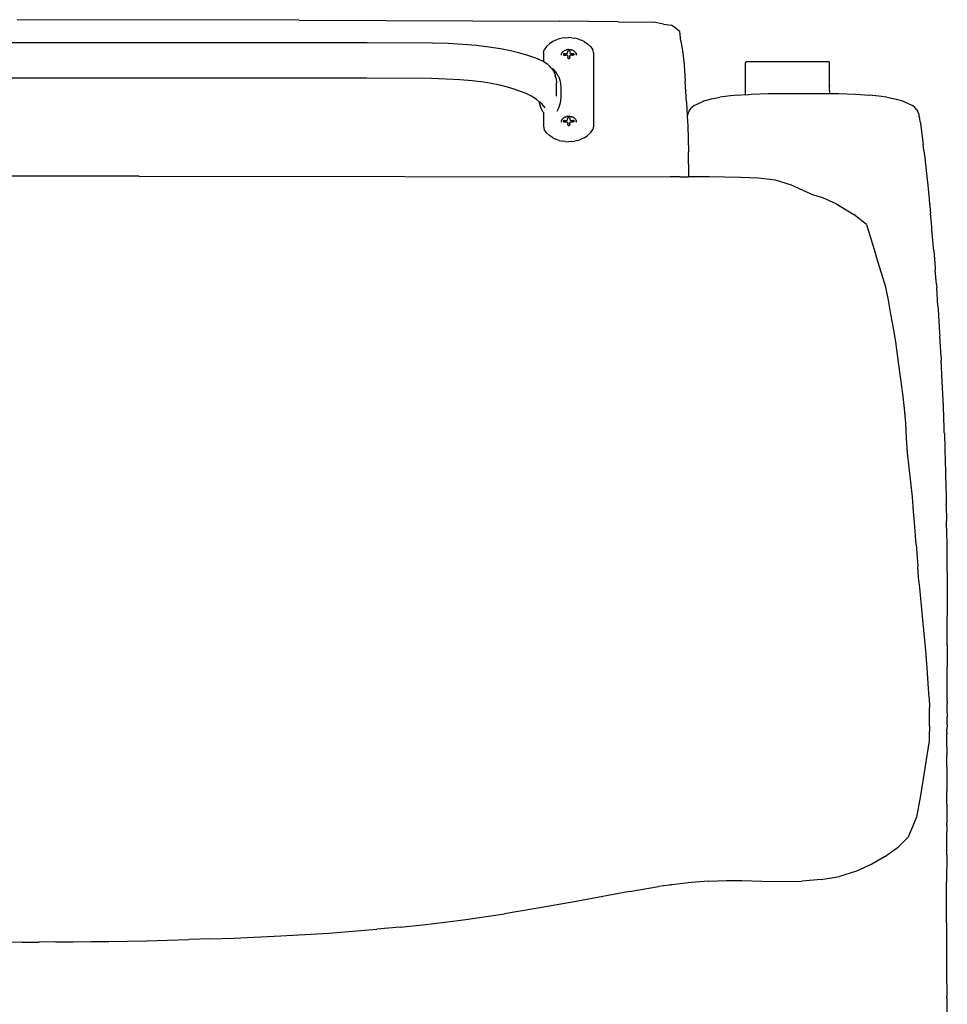
# Model space of a CAD drawing. Units: centimetres. Extents: x -37.3 to 36.3, y -42.9 to 54.2.
# Drawn here: x -0.6 to 36.3, y 15.1 to 54.2 of the extents above; entities that cross this region are included whole.
import ezdxf

# ---------------------------------------------------------------- set-up
doc = ezdxf.new("R2010")
doc.units = ezdxf.units.CM

msp = doc.modelspace()

# ---------------------------------------------------------------- linework, layer by layer
for p, q in [((10.498, 54.2), (-0.716, 54.222)), ((10.498, 54.2), (20.858, 54.158)), ((23.18, 54.139), (20.858, 54.158)), ((23.18, 54.139), (24.603, 54.118)), ((24.984, 54.048), (24.603, 54.118)), ((24.984, 54.048), (25.307, 54.001)), ((25.633, 53.751), (25.307, 54.001)), ((25.681, 53.374), (25.633, 53.751)), ((13.206, 53.304), (-15.253, 53.304)), ((15.803, 53.294), (13.206, 53.304)), ((16.425, 53.273), (15.803, 53.294)), ((17.008, 53.238), (16.425, 53.273)), ((20.462, 53.264), (20.337, 53.149)), ((20.587, 53.349), (20.462, 53.264)), ((20.712, 53.41), (20.587, 53.349)), ((20.837, 53.454), (20.712, 53.41)), ((20.962, 53.484), (20.837, 53.454)), ((21.087, 53.502), (20.962, 53.484)), ((21.087, 53.502), (21.212, 53.507)), ((21.337, 53.502), (21.212, 53.507)), ((21.337, 53.502), (21.462, 53.484)), ((21.587, 53.454), (21.462, 53.484)), ((21.587, 53.454), (21.712, 53.41)), ((21.837, 53.349), (21.712, 53.41)), ((21.837, 53.349), (21.962, 53.264)), ((22.087, 53.149), (21.962, 53.264)), ((25.681, 53.374), (25.759, 52.907)), ((17.549, 53.191), (17.008, 53.238)), ((18.047, 53.132), (17.549, 53.191)), ((18.501, 53.062), (18.047, 53.132)), ((18.911, 52.981), (18.501, 53.062)), ((19.275, 52.89), (18.911, 52.981)), ((19.594, 52.791), (19.275, 52.89)), ((20.22, 52.92), (20.244, 53.018)), ((20.22, 52.92), (20.22, 52.55)), ((20.337, 53.149), (20.244, 53.018)), ((20.946, 52.883), (20.939, 52.864)), ((20.946, 52.883), (20.952, 52.898)), ((20.952, 52.898), (20.954, 52.9)), ((20.954, 52.9), (20.964, 52.917)), ((20.964, 52.917), (20.976, 52.933)), ((20.989, 52.947), (20.976, 52.933)), ((21.004, 52.961), (20.989, 52.947)), ((21.004, 52.961), (21.021, 52.974)), ((21.021, 52.974), (21.04, 52.985)), ((21.061, 52.996), (21.04, 52.985)), ((21.06, 52.867), (21.1, 52.872)), ((21.083, 53.006), (21.061, 52.996)), ((21.083, 53.006), (21.106, 53.014)), ((21.1, 52.872), (21.12, 52.872)), ((21.106, 53.014), (21.13, 53.021)), ((21.12, 52.872), (21.138, 52.874)), ((21.135, 53.023), (21.13, 53.021)), ((21.159, 53.028), (21.135, 53.023)), ((21.138, 52.874), (21.153, 52.878)), ((21.153, 52.878), (21.164, 52.884)), ((21.183, 53.032), (21.159, 53.028)), ((21.164, 52.884), (21.169, 52.894)), ((21.169, 52.894), (21.175, 52.907)), ((21.175, 52.907), (21.18, 52.975)), ((21.183, 52.977), (21.18, 52.975)), ((21.212, 53.036), (21.183, 53.032)), ((21.183, 52.977), (21.198, 52.982)), ((21.198, 52.982), (21.201, 52.983)), ((21.204, 52.983), (21.201, 52.983)), ((21.201, 52.983), (21.208, 52.983)), ((21.204, 52.983), (21.208, 52.983)), ((21.208, 52.983), (21.211, 52.983)), ((21.211, 52.983), (21.217, 52.984)), ((21.212, 53.036), (21.233, 53.037)), ((21.225, 52.984), (21.217, 52.984)), ((21.225, 52.984), (21.231, 52.984)), ((21.236, 52.984), (21.231, 52.984)), ((21.233, 53.037), (21.256, 53.036)), ((21.241, 52.984), (21.236, 52.984)), ((21.244, 52.983), (21.241, 52.984)), ((21.248, 52.983), (21.241, 52.984)), ((21.248, 52.983), (21.244, 52.983)), ((21.25, 52.983), (21.248, 52.983)), ((21.254, 52.982), (21.25, 52.983)), ((21.257, 52.982), (21.25, 52.983)), ((21.257, 52.982), (21.254, 52.982)), ((21.256, 53.036), (21.279, 53.034)), ((21.257, 52.982), (21.262, 52.98)), ((21.262, 52.98), (21.262, 52.934)), ((21.262, 52.934), (21.264, 52.915)), ((21.264, 52.915), (21.269, 52.898)), ((21.269, 52.898), (21.276, 52.888)), ((21.276, 52.888), (21.284, 52.881)), ((21.279, 53.034), (21.301, 53.03)), ((21.284, 52.881), (21.29, 52.88)), ((21.29, 52.88), (21.324, 52.876)), ((21.301, 53.03), (21.323, 53.026)), ((21.323, 53.026), (21.344, 53.019)), ((21.324, 52.876), (21.362, 52.871)), ((21.35, 53.017), (21.344, 53.019)), ((21.373, 53.009), (21.35, 53.017)), ((21.395, 52.999), (21.373, 53.009)), ((21.416, 52.988), (21.395, 52.999)), ((21.435, 52.976), (21.416, 52.988)), ((21.452, 52.963), (21.435, 52.976)), ((21.469, 52.949), (21.452, 52.963)), ((21.483, 52.934), (21.469, 52.949)), ((21.495, 52.918), (21.483, 52.934)), ((21.505, 52.901), (21.495, 52.918)), ((21.505, 52.901), (21.513, 52.884)), ((21.513, 52.884), (21.518, 52.867)), ((22.087, 53.149), (22.181, 53.018)), ((22.206, 52.915), (22.181, 53.018)), ((22.206, 52.915), (22.212, 49.986)), ((25.759, 52.907), (25.814, 52.422)), ((19.914, 52.686), (19.594, 52.791)), ((20.196, 52.567), (19.914, 52.686)), ((20.244, 52.535), (20.196, 52.567)), ((20.389, 52.439), (20.244, 52.535)), ((20.935, 52.829), (20.936, 52.846)), ((20.935, 52.809), (20.935, 52.829)), ((20.936, 52.846), (20.939, 52.864)), ((21.014, 52.848), (21.013, 52.841)), ((21.013, 52.841), (21.013, 52.838)), ((21.015, 52.833), (21.013, 52.838)), ((21.015, 52.86), (21.014, 52.855)), ((21.014, 52.852), (21.014, 52.855)), ((21.014, 52.848), (21.014, 52.852)), ((21.022, 52.866), (21.015, 52.86)), ((21.015, 52.833), (21.017, 52.828)), ((21.022, 52.817), (21.017, 52.828)), ((21.026, 52.867), (21.022, 52.866)), ((21.032, 52.816), (21.022, 52.817)), ((21.031, 52.867), (21.026, 52.867)), ((21.034, 52.867), (21.031, 52.867)), ((21.037, 52.867), (21.031, 52.867)), ((21.032, 52.816), (21.043, 52.816)), ((21.037, 52.867), (21.034, 52.867)), ((21.045, 52.867), (21.037, 52.867)), ((21.048, 52.814), (21.043, 52.816)), ((21.05, 52.869), (21.045, 52.867)), ((21.048, 52.814), (21.058, 52.815)), ((21.054, 52.867), (21.05, 52.869)), ((21.06, 52.867), (21.054, 52.867)), ((21.058, 52.815), (21.071, 52.814)), ((21.085, 52.813), (21.071, 52.814)), ((21.085, 52.813), (21.107, 52.812)), ((21.137, 52.809), (21.107, 52.812)), ((21.159, 52.805), (21.137, 52.809)), ((21.159, 52.805), (21.174, 52.796)), ((21.174, 52.796), (21.181, 52.786)), ((21.181, 52.786), (21.183, 52.778)), ((21.183, 52.778), (21.183, 52.76)), ((21.183, 52.76), (21.183, 52.753)), ((21.183, 52.753), (21.183, 52.749)), ((21.183, 52.749), (21.183, 52.742)), ((21.183, 52.737), (21.183, 52.742)), ((21.183, 52.733), (21.183, 52.737)), ((21.183, 52.723), (21.183, 52.733)), ((21.183, 52.723), (21.183, 52.718)), ((21.183, 52.718), (21.183, 52.713)), ((21.183, 52.713), (21.184, 52.709)), ((21.184, 52.709), (21.184, 52.705)), ((21.184, 52.702), (21.184, 52.705)), ((21.184, 52.702), (21.185, 52.695)), ((21.187, 52.69), (21.185, 52.695)), ((21.187, 52.69), (21.187, 52.688)), ((21.187, 52.688), (21.189, 52.683)), ((21.189, 52.683), (21.191, 52.68)), ((21.194, 52.677), (21.191, 52.68)), ((21.194, 52.677), (21.2, 52.675)), ((21.2, 52.675), (21.207, 52.674)), ((21.207, 52.674), (21.21, 52.674)), ((21.213, 52.674), (21.21, 52.674)), ((21.213, 52.674), (21.219, 52.673)), ((21.219, 52.673), (21.225, 52.673)), ((21.225, 52.673), (21.231, 52.674)), ((21.231, 52.674), (21.234, 52.674)), ((21.237, 52.674), (21.234, 52.674)), ((21.242, 52.675), (21.237, 52.674)), ((21.248, 52.677), (21.242, 52.675)), ((21.252, 52.68), (21.248, 52.677)), ((21.256, 52.685), (21.252, 52.68)), ((21.256, 52.685), (21.257, 52.688)), ((21.259, 52.695), (21.257, 52.69)), ((21.257, 52.688), (21.257, 52.69)), ((21.259, 52.7), (21.26, 52.706)), ((21.259, 52.7), (21.259, 52.695)), ((21.26, 52.714), (21.261, 52.721)), ((21.26, 52.709), (21.26, 52.714)), ((21.26, 52.709), (21.26, 52.706)), ((21.261, 52.787), (21.264, 52.794)), ((21.261, 52.761), (21.261, 52.787)), ((21.261, 52.758), (21.261, 52.761)), ((21.261, 52.751), (21.261, 52.758)), ((21.261, 52.744), (21.261, 52.751)), ((21.261, 52.744), (21.261, 52.737)), ((21.261, 52.732), (21.261, 52.737)), ((21.261, 52.732), (21.261, 52.729)), ((21.261, 52.729), (21.261, 52.726)), ((21.261, 52.721), (21.261, 52.726)), ((21.264, 52.794), (21.276, 52.803)), ((21.276, 52.803), (21.295, 52.806)), ((21.3, 52.807), (21.295, 52.806)), ((21.306, 52.808), (21.3, 52.807)), ((21.318, 52.809), (21.306, 52.808)), ((21.336, 52.812), (21.318, 52.809)), ((21.359, 52.814), (21.336, 52.812)), ((21.372, 52.814), (21.359, 52.814)), ((21.362, 52.871), (21.385, 52.868)), ((21.372, 52.814), (21.386, 52.815)), ((21.403, 52.868), (21.385, 52.868)), ((21.386, 52.815), (21.401, 52.816)), ((21.425, 52.818), (21.401, 52.816)), ((21.408, 52.868), (21.403, 52.868)), ((21.408, 52.868), (21.411, 52.868)), ((21.415, 52.867), (21.411, 52.868)), ((21.421, 52.865), (21.415, 52.867)), ((21.421, 52.865), (21.424, 52.864)), ((21.424, 52.864), (21.427, 52.86)), ((21.425, 52.818), (21.43, 52.822)), ((21.427, 52.86), (21.429, 52.855)), ((21.43, 52.852), (21.429, 52.855)), ((21.43, 52.852), (21.43, 52.845)), ((21.43, 52.845), (21.43, 52.84)), ((21.431, 52.838), (21.43, 52.84)), ((21.431, 52.826), (21.43, 52.822)), ((21.431, 52.834), (21.431, 52.838)), ((21.431, 52.834), (21.431, 52.829)), ((21.431, 52.826), (21.431, 52.829)), ((21.522, 52.849), (21.518, 52.867)), ((21.522, 52.846), (21.522, 52.849)), ((21.522, 52.846), (21.523, 52.829)), ((21.523, 52.809), (21.523, 52.829)), ((28.253, 52.51), (28.258, 52.525)), ((28.253, 51.862), (28.253, 52.51)), ((28.258, 52.528), (28.271, 52.541)), ((28.258, 52.525), (28.258, 52.528)), ((28.271, 52.541), (28.289, 52.546)), ((31.559, 52.546), (28.289, 52.546)), ((31.577, 52.541), (31.559, 52.546)), ((31.59, 52.528), (31.577, 52.541)), ((31.595, 52.51), (31.59, 52.528)), ((31.595, 51.862), (31.595, 52.51)), ((20.389, 52.439), (20.503, 52.316)), ((20.511, 52.309), (20.503, 52.316)), ((20.511, 52.309), (20.531, 52.282)), ((20.531, 52.282), (20.613, 52.181)), ((20.615, 52.248), (20.531, 52.282)), ((20.613, 52.181), (20.676, 52.026)), ((20.74, 52.114), (20.615, 52.248)), ((20.82, 51.954), (20.74, 52.114)), ((25.814, 52.422), (25.852, 51.773)), ((13.185, 51.89), (-15.231, 51.89)), ((15.757, 51.88), (13.185, 51.89)), ((16.345, 51.86), (15.757, 51.88)), ((16.889, 51.829), (16.345, 51.86)), ((17.387, 51.786), (16.889, 51.829)), ((17.842, 51.732), (17.387, 51.786)), ((18.138, 51.684), (17.842, 51.732)), ((20.676, 52.026), (20.685, 51.978)), ((20.717, 51.888), (20.685, 51.978)), ((20.717, 51.888), (20.736, 51.712)), ((20.74, 51.586), (20.736, 51.712)), ((20.82, 51.954), (20.826, 51.943)), ((20.826, 51.943), (20.874, 51.758)), ((20.874, 51.758), (20.903, 51.552)), ((25.908, 50.96), (25.852, 51.773)), ((28.255, 51.857), (28.253, 51.862)), ((28.255, 51.857), (28.253, 51.85)), ((28.253, 51.522), (28.253, 51.85)), ((31.593, 51.857), (31.595, 51.862)), ((31.593, 51.857), (31.595, 51.85)), ((31.595, 51.599), (31.595, 51.85)), ((18.485, 51.616), (18.138, 51.684)), ((18.791, 51.541), (18.485, 51.616)), ((19.057, 51.46), (18.791, 51.541)), ((19.298, 51.372), (19.057, 51.46)), ((19.53, 51.28), (19.298, 51.372)), ((20.723, 51.318), (20.718, 51.237)), ((20.728, 51.339), (20.723, 51.318)), ((20.728, 51.339), (20.729, 51.379)), ((20.729, 51.422), (20.735, 51.496)), ((20.729, 51.379), (20.729, 51.422)), ((20.735, 51.496), (20.74, 51.586)), ((20.903, 51.552), (20.912, 51.335)), ((20.912, 51.335), (20.903, 51.117)), ((28.253, 51.514), (28.253, 51.522)), ((28.253, 51.504), (28.253, 51.514)), ((28.253, 51.492), (28.253, 51.504)), ((28.253, 51.478), (28.253, 51.492)), ((28.253, 51.456), (28.253, 51.478)), ((28.253, 51.44), (28.253, 51.456)), ((28.253, 51.435), (28.253, 51.44)), ((28.253, 51.425), (28.253, 51.435)), ((28.253, 51.419), (28.253, 51.425)), ((28.253, 51.409), (28.253, 51.419)), ((28.253, 51.395), (28.253, 51.409)), ((28.253, 51.24), (28.253, 51.395)), ((31.592, 51.396), (31.595, 51.425)), ((31.592, 51.396), (31.595, 51.377)), ((31.595, 51.599), (31.595, 51.593)), ((31.595, 51.565), (31.595, 51.593)), ((31.595, 51.56), (31.595, 51.565)), ((31.595, 51.538), (31.595, 51.56)), ((31.595, 51.532), (31.595, 51.538)), ((31.595, 51.516), (31.595, 51.532)), ((31.595, 51.512), (31.595, 51.516)), ((31.595, 51.485), (31.595, 51.512)), ((31.595, 51.469), (31.595, 51.485)), ((31.595, 51.425), (31.595, 51.469)), ((31.595, 51.377), (31.595, 51.283)), ((19.742, 51.177), (19.53, 51.28)), ((19.925, 51.059), (19.742, 51.177)), ((20.051, 50.959), (19.925, 51.059)), ((20.058, 50.911), (20.051, 50.959)), ((20.068, 50.945), (20.051, 50.959)), ((20.162, 50.856), (20.068, 50.945)), ((20.718, 51.237), (20.72, 51.177)), ((20.903, 51.117), (20.874, 50.911)), ((25.908, 50.96), (25.936, 50.376)), ((26.407, 50.906), (26.505, 50.947)), ((26.505, 50.947), (26.559, 50.97)), ((26.568, 50.973), (26.559, 50.97)), ((26.611, 50.991), (26.568, 50.973)), ((26.611, 50.991), (26.904, 51.076)), ((26.904, 51.076), (27.226, 51.142)), ((27.552, 51.186), (27.226, 51.142)), ((27.913, 51.219), (27.552, 51.186)), ((27.913, 51.219), (28.253, 51.24)), ((28.253, 51.24), (28.263, 51.237)), ((28.263, 51.237), (28.469, 51.254)), ((28.469, 51.254), (29.146, 51.281)), ((29.146, 51.281), (30.55, 51.29)), ((30.55, 51.29), (31.595, 51.283)), ((31.595, 51.283), (31.953, 51.281)), ((31.953, 51.281), (32.63, 51.254)), ((32.63, 51.254), (33.186, 51.219)), ((33.547, 51.186), (33.186, 51.219)), ((33.873, 51.142), (33.547, 51.186)), ((33.873, 51.142), (34.195, 51.076)), ((34.195, 51.076), (34.488, 50.991)), ((34.488, 50.991), (34.54, 50.97)), ((34.54, 50.97), (34.594, 50.947)), ((34.594, 50.947), (34.692, 50.906)), ((20.105, 50.727), (20.058, 50.911)), ((20.191, 50.555), (20.105, 50.727)), ((20.227, 50.78), (20.162, 50.856)), ((20.191, 50.555), (20.212, 50.535)), ((20.212, 50.535), (20.244, 50.499)), ((20.212, 50.535), (20.212, 49.986)), ((20.277, 50.716), (20.227, 50.78)), ((20.826, 50.727), (20.745, 50.566)), ((20.874, 50.911), (20.826, 50.727)), ((26.013, 50.596), (25.964, 50.504)), ((26.013, 50.596), (26.036, 50.636)), ((26.036, 50.636), (26.116, 50.727)), ((26.215, 50.803), (26.116, 50.727)), ((26.215, 50.803), (26.351, 50.881)), ((26.351, 50.881), (26.407, 50.906)), ((34.692, 50.906), (34.748, 50.881)), ((34.748, 50.881), (34.885, 50.803)), ((34.983, 50.727), (34.885, 50.803)), ((35.064, 50.636), (34.983, 50.727)), ((35.064, 50.636), (35.086, 50.596)), ((35.136, 50.504), (35.086, 50.596)), ((20.935, 50.171), (20.936, 50.189)), ((20.935, 50.152), (20.935, 50.171)), ((20.936, 50.189), (20.939, 50.206)), ((20.946, 50.226), (20.939, 50.206)), ((20.946, 50.226), (20.952, 50.24)), ((20.952, 50.24), (20.954, 50.243)), ((20.954, 50.243), (20.964, 50.259)), ((20.964, 50.259), (20.976, 50.275)), ((20.989, 50.29), (20.976, 50.275)), ((21.004, 50.304), (20.989, 50.29)), ((21.004, 50.304), (21.021, 50.316)), ((21.014, 50.19), (21.013, 50.184)), ((21.013, 50.184), (21.013, 50.18)), ((21.015, 50.175), (21.013, 50.18)), ((21.015, 50.202), (21.014, 50.197)), ((21.014, 50.195), (21.014, 50.197)), ((21.014, 50.19), (21.014, 50.195)), ((21.022, 50.209), (21.015, 50.202)), ((21.015, 50.175), (21.017, 50.171)), ((21.022, 50.16), (21.017, 50.171)), ((21.021, 50.316), (21.04, 50.328)), ((21.026, 50.209), (21.022, 50.209)), ((21.032, 50.158), (21.022, 50.16)), ((21.031, 50.21), (21.026, 50.209)), ((21.034, 50.21), (21.031, 50.21)), ((21.037, 50.21), (21.031, 50.21)), ((21.032, 50.158), (21.043, 50.158)), ((21.037, 50.21), (21.034, 50.21)), ((21.045, 50.21), (21.037, 50.21)), ((21.061, 50.339), (21.04, 50.328)), ((21.048, 50.157), (21.043, 50.158)), ((21.05, 50.211), (21.045, 50.21)), ((21.048, 50.157), (21.058, 50.157)), ((21.054, 50.21), (21.05, 50.211)), ((21.06, 50.21), (21.054, 50.21)), ((21.058, 50.157), (21.071, 50.156)), ((21.06, 50.21), (21.1, 50.214)), ((21.083, 50.348), (21.061, 50.339)), ((21.085, 50.156), (21.071, 50.156)), ((21.083, 50.348), (21.106, 50.357)), ((21.085, 50.156), (21.107, 50.155)), ((21.1, 50.214), (21.12, 50.215)), ((21.106, 50.357), (21.13, 50.364)), ((21.137, 50.152), (21.107, 50.155)), ((21.12, 50.215), (21.138, 50.217)), ((21.135, 50.365), (21.13, 50.364)), ((21.159, 50.371), (21.135, 50.365)), ((21.159, 50.147), (21.137, 50.152)), ((21.138, 50.217), (21.153, 50.22)), ((21.153, 50.22), (21.164, 50.226)), ((21.183, 50.375), (21.159, 50.371)), ((21.159, 50.147), (21.174, 50.138)), ((21.164, 50.226), (21.169, 50.237)), ((21.169, 50.237), (21.175, 50.25)), ((21.174, 50.138), (21.181, 50.128)), ((21.175, 50.25), (21.18, 50.317)), ((21.183, 50.32), (21.18, 50.317)), ((21.212, 50.378), (21.183, 50.375)), ((21.183, 50.32), (21.198, 50.325)), ((21.198, 50.325), (21.201, 50.325)), ((21.201, 50.325), (21.208, 50.326)), ((21.204, 50.325), (21.201, 50.325)), ((21.204, 50.325), (21.208, 50.326)), ((21.208, 50.326), (21.211, 50.326)), ((21.211, 50.326), (21.217, 50.326)), ((21.212, 50.378), (21.233, 50.379)), ((21.225, 50.327), (21.217, 50.326)), ((21.225, 50.327), (21.231, 50.326)), ((21.236, 50.326), (21.231, 50.326)), ((21.233, 50.379), (21.256, 50.378)), ((21.241, 50.326), (21.236, 50.326)), ((21.244, 50.326), (21.241, 50.326)), ((21.248, 50.325), (21.241, 50.326)), ((21.248, 50.325), (21.244, 50.326)), ((21.25, 50.325), (21.248, 50.325)), ((21.254, 50.325), (21.25, 50.325)), ((21.257, 50.324), (21.25, 50.325)), ((21.257, 50.324), (21.254, 50.325)), ((21.256, 50.378), (21.279, 50.376)), ((21.257, 50.324), (21.262, 50.323)), ((21.261, 50.129), (21.264, 50.136)), ((21.262, 50.323), (21.262, 50.276)), ((21.262, 50.276), (21.264, 50.258)), ((21.264, 50.258), (21.269, 50.241)), ((21.264, 50.136), (21.276, 50.145)), ((21.269, 50.241), (21.276, 50.23)), ((21.276, 50.23), (21.284, 50.224)), ((21.276, 50.145), (21.295, 50.148)), ((21.279, 50.376), (21.301, 50.373)), ((21.284, 50.224), (21.29, 50.223)), ((21.29, 50.223), (21.324, 50.218)), ((21.3, 50.149), (21.295, 50.148)), ((21.306, 50.151), (21.3, 50.149)), ((21.301, 50.373), (21.323, 50.368)), ((21.318, 50.152), (21.306, 50.151)), ((21.336, 50.155), (21.318, 50.152)), ((21.323, 50.368), (21.344, 50.362)), ((21.324, 50.218), (21.362, 50.213)), ((21.359, 50.156), (21.336, 50.155)), ((21.35, 50.36), (21.344, 50.362)), ((21.373, 50.351), (21.35, 50.36)), ((21.372, 50.157), (21.359, 50.156)), ((21.362, 50.213), (21.385, 50.21)), ((21.372, 50.157), (21.386, 50.158)), ((21.395, 50.342), (21.373, 50.351)), ((21.403, 50.21), (21.385, 50.21)), ((21.386, 50.158), (21.401, 50.159)), ((21.416, 50.331), (21.395, 50.342)), ((21.425, 50.161), (21.401, 50.159)), ((21.408, 50.21), (21.403, 50.21)), ((21.408, 50.21), (21.411, 50.21)), ((21.415, 50.21), (21.411, 50.21)), ((21.421, 50.208), (21.415, 50.21)), ((21.435, 50.319), (21.416, 50.331)), ((21.421, 50.208), (21.424, 50.206)), ((21.424, 50.206), (21.427, 50.203)), ((21.425, 50.161), (21.43, 50.164)), ((21.427, 50.203), (21.429, 50.197)), ((21.43, 50.195), (21.429, 50.197)), ((21.43, 50.195), (21.43, 50.187)), ((21.43, 50.187), (21.43, 50.183)), ((21.431, 50.18), (21.43, 50.183)), ((21.431, 50.168), (21.43, 50.164)), ((21.431, 50.176), (21.431, 50.18)), ((21.431, 50.176), (21.431, 50.172)), ((21.431, 50.168), (21.431, 50.172)), ((21.452, 50.306), (21.435, 50.319)), ((21.469, 50.291), (21.452, 50.306)), ((21.483, 50.276), (21.469, 50.291)), ((21.495, 50.261), (21.483, 50.276)), ((21.505, 50.243), (21.495, 50.261)), ((21.505, 50.243), (21.513, 50.226)), ((21.513, 50.226), (21.518, 50.209)), ((21.522, 50.192), (21.518, 50.209)), ((21.522, 50.189), (21.522, 50.192)), ((21.522, 50.189), (21.523, 50.171)), ((21.523, 50.152), (21.523, 50.171)), ((25.948, 50.438), (25.936, 50.376)), ((25.936, 50.376), (25.953, 50.005)), ((25.964, 50.504), (25.948, 50.438)), ((35.152, 50.438), (35.136, 50.504)), ((35.161, 50.389), (35.152, 50.438)), ((35.181, 50.289), (35.161, 50.389)), ((35.199, 50.153), (35.181, 50.289)), ((35.199, 50.153), (35.206, 50.092)), ((20.212, 49.986), (20.244, 49.856)), ((20.337, 49.725), (20.244, 49.856)), ((21.181, 50.128), (21.183, 50.121)), ((21.183, 50.121), (21.183, 50.103)), ((21.183, 50.103), (21.183, 50.095)), ((21.183, 50.095), (21.183, 50.092)), ((21.183, 50.092), (21.183, 50.085)), ((21.183, 50.079), (21.183, 50.085)), ((21.183, 50.075), (21.183, 50.079)), ((21.183, 50.065), (21.183, 50.075)), ((21.183, 50.065), (21.183, 50.061)), ((21.183, 50.061), (21.183, 50.056)), ((21.183, 50.056), (21.184, 50.051)), ((21.184, 50.051), (21.184, 50.048)), ((21.184, 50.044), (21.184, 50.048)), ((21.184, 50.044), (21.185, 50.038)), ((21.187, 50.033), (21.185, 50.038)), ((21.187, 50.033), (21.187, 50.03)), ((21.187, 50.03), (21.189, 50.026)), ((21.189, 50.026), (21.191, 50.022)), ((21.194, 50.02), (21.191, 50.022)), ((21.194, 50.02), (21.2, 50.017)), ((21.2, 50.017), (21.207, 50.016)), ((21.207, 50.016), (21.21, 50.016)), ((21.213, 50.016), (21.21, 50.016)), ((21.213, 50.016), (21.219, 50.016)), ((21.219, 50.016), (21.225, 50.016)), ((21.225, 50.016), (21.231, 50.016)), ((21.231, 50.016), (21.234, 50.016)), ((21.237, 50.016), (21.234, 50.016)), ((21.242, 50.017), (21.237, 50.016)), ((21.248, 50.019), (21.242, 50.017)), ((21.252, 50.023), (21.248, 50.019)), ((21.256, 50.028), (21.252, 50.023)), ((21.256, 50.028), (21.257, 50.03)), ((21.259, 50.038), (21.257, 50.033)), ((21.257, 50.03), (21.257, 50.033)), ((21.259, 50.042), (21.26, 50.048)), ((21.259, 50.042), (21.259, 50.038)), ((21.26, 50.056), (21.261, 50.064)), ((21.26, 50.051), (21.26, 50.056)), ((21.26, 50.051), (21.26, 50.048)), ((21.261, 50.103), (21.261, 50.129)), ((21.261, 50.1), (21.261, 50.103)), ((21.261, 50.093), (21.261, 50.1)), ((21.261, 50.086), (21.261, 50.093)), ((21.261, 50.086), (21.261, 50.08)), ((21.261, 50.074), (21.261, 50.08)), ((21.261, 50.074), (21.261, 50.072)), ((21.261, 50.072), (21.261, 50.069)), ((21.261, 50.064), (21.261, 50.069)), ((22.087, 49.725), (22.181, 49.856)), ((22.212, 49.986), (22.181, 49.856)), ((25.953, 50.005), (25.978, 48.971)), ((35.206, 50.092), (35.312, 49.263)), ((20.337, 49.725), (20.462, 49.61)), ((20.587, 49.525), (20.462, 49.61)), ((20.587, 49.525), (20.712, 49.464)), ((20.837, 49.42), (20.712, 49.464)), ((20.837, 49.42), (20.962, 49.39)), ((21.087, 49.372), (20.962, 49.39)), ((21.087, 49.372), (21.212, 49.367)), ((21.337, 49.372), (21.212, 49.367)), ((21.337, 49.372), (21.462, 49.39)), ((21.587, 49.42), (21.462, 49.39)), ((21.587, 49.42), (21.712, 49.464)), ((21.837, 49.525), (21.712, 49.464)), ((21.837, 49.525), (21.962, 49.61)), ((22.087, 49.725), (21.962, 49.61)), ((26, 47.969), (25.978, 48.971)), ((35.343, 49.015), (35.312, 49.263)), ((35.343, 49.015), (35.355, 48.915)), ((35.355, 48.915), (35.389, 48.635)), ((35.389, 48.635), (35.4, 48.532)), ((35.4, 48.532), (35.401, 48.528)), ((35.402, 48.52), (35.401, 48.528)), ((35.402, 48.52), (35.437, 48.212)), ((35.437, 48.212), (35.449, 48.099)), ((4.145, 48.001), (-27.006, 47.971)), ((4.145, 48.001), (25.252, 47.971)), ((25.636, 47.97), (25.252, 47.971)), ((25.636, 47.97), (25.985, 47.969)), ((26, 47.969), (25.985, 47.969)), ((26.258, 47.968), (26, 47.969)), ((26.813, 47.965), (26.258, 47.968)), ((27.411, 47.959), (26.813, 47.965)), ((28.06, 47.948), (27.411, 47.959)), ((28.75, 47.924), (28.06, 47.948)), ((29.437, 47.834), (28.75, 47.924)), ((30.084, 47.642), (29.437, 47.834)), ((35.449, 48.099), (35.488, 47.742)), ((30.695, 47.368), (30.084, 47.642)), ((35.488, 47.742), (35.496, 47.653)), ((35.496, 47.653), (35.499, 47.624)), ((35.499, 47.624), (35.524, 47.364)), ((30.862, 47.281), (30.695, 47.368)), ((30.862, 47.281), (31.31, 47.143)), ((31.31, 47.143), (31.845, 46.911)), ((35.524, 47.361), (35.524, 47.364)), ((35.524, 47.361), (35.541, 47.219)), ((35.541, 47.219), (35.549, 47.127)), ((35.549, 47.127), (35.552, 47.099)), ((35.552, 47.099), (35.573, 46.859)), ((31.845, 46.911), (32.562, 46.477)), ((35.573, 46.859), (35.574, 46.851)), ((35.574, 46.851), (35.577, 46.822)), ((35.577, 46.822), (35.578, 46.815)), ((35.578, 46.815), (35.597, 46.64)), ((35.597, 46.64), (35.608, 46.52)), ((33.067, 46.077), (32.562, 46.477)), ((35.608, 46.52), (35.608, 46.513)), ((35.608, 46.517), (35.608, 46.52)), ((35.608, 46.513), (35.608, 46.517)), ((35.655, 45.997), (35.608, 46.513)), ((33.067, 46.077), (33.441, 44.81)), ((35.663, 45.916), (35.655, 45.997)), ((35.666, 45.872), (35.663, 45.916)), ((35.717, 45.291), (35.666, 45.872)), ((35.727, 45.164), (35.717, 45.291)), ((35.736, 45.035), (35.727, 45.164)), ((33.598, 44.346), (33.441, 44.81)), ((35.736, 45.035), (35.779, 44.522)), ((33.824, 43.586), (33.598, 44.346)), ((35.779, 44.522), (35.79, 44.392)), ((35.79, 44.392), (35.798, 44.261)), ((35.842, 43.696), (35.798, 44.261)), ((33.943, 43.062), (33.824, 43.586)), ((35.842, 43.696), (35.852, 43.565)), ((35.904, 42.821), (35.852, 43.565)), ((34.035, 42.504), (33.943, 43.062)), ((35.904, 42.821), (35.913, 42.688)), ((34.136, 41.958), (34.035, 42.504)), ((35.913, 42.688), (35.971, 41.769)), ((34.222, 41.406), (34.136, 41.958)), ((35.971, 41.769), (35.978, 41.633)), ((36.026, 40.816), (35.978, 41.633)), ((34.342, 40.493), (34.222, 41.406)), ((36.026, 40.816), (36.032, 40.678)), ((34.424, 39.918), (34.342, 40.493)), ((36.075, 39.836), (36.032, 40.678)), ((34.505, 39.339), (34.424, 39.918)), ((36.119, 38.837), (36.075, 39.836)), ((34.577, 38.757), (34.505, 39.339)), ((36.151, 37.969), (36.119, 38.837)), ((34.625, 38.169), (34.577, 38.757)), ((34.656, 37.577), (34.625, 38.169)), ((36.153, 37.892), (36.151, 37.969)), ((36.156, 37.828), (36.153, 37.892)), ((36.157, 37.764), (36.156, 37.828)), ((36.157, 37.764), (36.176, 37.151)), ((34.698, 36.988), (34.656, 37.577)), ((34.763, 36.405), (34.698, 36.988)), ((36.176, 37.151), (36.183, 36.958)), ((36.183, 36.958), (36.187, 36.816)), ((36.187, 36.816), (36.187, 36.808)), ((36.187, 36.808), (36.205, 36.096)), ((34.83, 35.823), (34.763, 36.405)), ((36.205, 36.096), (36.209, 35.954)), ((34.888, 35.239), (34.83, 35.823)), ((36.209, 35.954), (36.212, 35.811)), ((36.212, 35.811), (36.227, 35.107)), ((34.936, 34.655), (34.888, 35.239)), ((36.227, 35.107), (36.228, 35.019)), ((36.228, 35.019), (36.229, 34.964)), ((36.23, 34.928), (36.229, 34.964)), ((36.23, 34.928), (36.24, 34.283)), ((34.974, 34.219), (34.936, 34.655)), ((35.035, 33.346), (34.974, 34.219)), ((36.243, 34.141), (36.24, 34.283)), ((36.244, 33.997), (36.243, 34.141)), ((36.244, 33.997), (36.248, 33.701)), ((36.248, 33.701), (36.251, 33.491)), ((35.035, 33.346), (35.101, 32.48)), ((36.251, 33.491), (36.253, 33.349)), ((36.253, 33.349), (36.254, 33.206)), ((36.254, 33.206), (36.261, 32.598)), ((36.261, 32.598), (36.266, 31.895)), ((35.136, 32.05), (35.101, 32.48)), ((35.176, 31.622), (35.136, 32.05)), ((36.266, 31.895), (36.267, 31.76)), ((36.267, 31.76), (36.267, 31.753)), ((36.267, 31.753), (36.27, 31.242)), ((35.216, 31.196), (35.176, 31.622)), ((35.306, 30.354), (35.216, 31.196)), ((36.27, 31.242), (36.273, 30.498)), ((35.348, 29.937), (35.306, 30.354)), ((36.275, 29.333), (36.273, 30.498)), ((35.386, 29.529), (35.348, 29.937)), ((35.421, 29.137), (35.386, 29.529)), ((35.451, 28.769), (35.421, 29.137)), ((36.275, 29.333), (36.275, 29.243)), ((36.275, 29.243), (36.275, 29.239)), ((36.275, 29.239), (36.275, 29.233)), ((36.275, 29.233), (36.275, 29.193)), ((36.275, 29.193), (36.275, 28.625)), ((35.473, 28.43), (35.451, 28.769)), ((36.275, 28.625), (36.274, 28.566)), ((35.501, 28.036), (35.473, 28.43)), ((36.273, 28.345), (36.274, 28.486)), ((36.273, 27.96), (36.273, 28.345)), ((36.274, 28.566), (36.274, 28.486)), ((35.532, 27.62), (35.501, 28.036)), ((36.271, 27.682), (36.273, 27.822)), ((36.273, 27.926), (36.273, 27.96)), ((36.273, 27.822), (36.273, 27.926)), ((35.559, 27.252), (35.532, 27.62)), ((36.27, 27.17), (36.271, 27.682)), ((35.559, 27.252), (35.563, 26.868)), ((36.266, 26.636), (36.268, 27.031)), ((36.269, 27.098), (36.268, 27.049)), ((36.268, 27.049), (36.268, 27.031)), ((36.269, 27.098), (36.27, 27.17)), ((35.565, 26.133), (35.563, 26.868)), ((36.266, 26.636), (36.265, 26.499)), ((36.263, 26.187), (36.264, 26.362)), ((36.264, 26.362), (36.265, 26.499)), ((35.565, 26.133), (35.558, 25.694)), ((36.26, 25.908), (36.261, 25.983)), ((36.26, 25.877), (36.26, 25.908)), ((36.26, 25.877), (36.26, 25.861)), ((36.26, 25.861), (36.26, 25.858)), ((36.26, 25.858), (36.26, 25.848)), ((36.263, 26.187), (36.261, 25.983)), ((35.553, 25.542), (35.214, 23.367)), ((35.558, 25.694), (35.553, 25.542)), ((36.259, 25.712), (36.26, 25.735)), ((36.26, 25.674), (36.259, 25.712)), ((36.259, 25.315), (36.26, 25.627)), ((36.26, 25.844), (36.26, 25.848)), ((36.26, 25.826), (36.26, 25.844)), ((36.26, 25.826), (36.26, 25.798)), ((36.26, 25.794), (36.26, 25.798)), ((36.26, 25.735), (36.26, 25.794)), ((36.26, 25.671), (36.26, 25.674)), ((36.26, 25.643), (36.26, 25.671)), ((36.26, 25.64), (36.26, 25.643)), ((36.26, 25.627), (36.26, 25.64)), ((36.259, 25.315), (36.26, 25.266)), ((36.26, 25.266), (36.26, 25.259)), ((36.26, 25.259), (36.26, 25.191)), ((36.26, 25.191), (36.26, 25.069)), ((36.26, 25.069), (36.26, 24.95)), ((36.26, 24.65), (36.26, 24.95)), ((36.259, 24.511), (36.26, 24.65)), ((36.259, 24.511), (36.26, 24.391)), ((36.26, 24.391), (36.259, 23.757)), ((36.259, 23.64), (36.258, 23.525)), ((36.258, 23.022), (36.258, 23.525)), ((36.259, 23.757), (36.259, 23.64)), ((35.214, 23.367), (35.053, 22.499)), ((36.258, 23.022), (36.255, 22.391)), ((35.053, 22.499), (34.713, 21.703)), ((36.255, 22.391), (36.255, 22.279)), ((36.254, 22.169), (36.255, 22.279)), ((36.254, 22.169), (36.254, 21.92)), ((34.336, 21.325), (34.713, 21.703)), ((36.251, 21.115), (36.252, 21.56)), ((36.252, 21.56), (36.253, 21.669)), ((36.253, 21.78), (36.254, 21.92)), ((36.253, 21.669), (36.253, 21.78)), ((33.78, 20.93), (34.336, 21.325)), ((33.78, 20.93), (33.268, 20.63)), ((36.25, 21.008), (36.247, 19.922)), ((36.25, 21.008), (36.251, 21.115)), ((33.268, 20.63), (32.665, 20.353)), ((26.775, 19.957), (27.495, 19.983)), ((27.495, 19.983), (28.103, 19.983)), ((28.103, 19.983), (28.901, 19.959)), ((31.264, 20.019), (30.496, 19.958)), ((31.264, 20.019), (31.991, 20.145)), ((32.665, 20.353), (31.991, 20.145)), ((23.632, 19.542), (24.796, 19.744)), ((24.994, 19.769), (24.796, 19.744)), ((25.009, 19.771), (24.994, 19.769)), ((25.23, 19.799), (25.009, 19.771)), ((25.269, 19.804), (25.23, 19.799)), ((25.274, 19.805), (25.269, 19.804)), ((25.339, 19.813), (25.274, 19.805)), ((26.084, 19.908), (25.339, 19.813)), ((26.775, 19.957), (26.084, 19.908)), ((28.901, 19.959), (29.703, 19.945)), ((29.703, 19.945), (30.496, 19.958)), ((36.246, 19.209), (36.247, 19.817)), ((36.247, 19.817), (36.247, 19.922)), ((23.632, 19.542), (21.511, 19.145)), ((36.246, 19.105), (36.246, 19.209)), ((20.379, 18.943), (18.661, 18.656)), ((21.511, 19.145), (20.379, 18.943)), ((36.245, 19.004), (36.246, 19.105)), ((36.245, 18.688), (36.245, 19.004)), ((16.296, 18.325), (17.132, 18.433)), ((17.132, 18.433), (18.661, 18.656)), ((36.245, 18.643), (36.245, 18.688)), ((36.245, 18.558), (36.245, 18.643)), ((36.245, 18.403), (36.245, 18.558)), ((12.639, 17.962), (13.585, 18.041)), ((14.516, 18.128), (13.585, 18.041)), ((14.516, 18.128), (15.422, 18.223)), ((15.422, 18.223), (16.296, 18.325)), ((36.246, 18.302), (36.245, 18.403)), ((36.246, 18.302), (36.245, 18.202)), ((36.245, 18.202), (36.249, 16.435)), ((5.26, 17.608), (6.11, 17.631)), ((6.992, 17.659), (6.11, 17.631)), ((6.992, 17.659), (7.901, 17.692)), ((7.901, 17.692), (9.773, 17.778)), ((9.773, 17.778), (10.727, 17.831)), ((10.727, 17.831), (11.684, 17.892)), ((11.684, 17.892), (12.639, 17.962)), ((-0.509, 17.526), (-1.855, 17.52)), ((-0.509, 17.526), (0.159, 17.531)), ((0.831, 17.537), (0.159, 17.531)), ((0.831, 17.537), (1.513, 17.543)), ((1.513, 17.543), (2.21, 17.552)), ((2.21, 17.552), (2.927, 17.562)), ((2.927, 17.562), (3.671, 17.574)), ((3.671, 17.574), (4.447, 17.589)), ((4.447, 17.589), (5.26, 17.608)), ((36.249, 16.435), (36.249, 16.34)), ((36.249, 16.34), (36.251, 15.384)), ((36.253, 15.291), (36.251, 15.384)), ((36.253, 15.291), (36.252, 15.2)), ((36.252, 15.2), (36.261, 12.988))]:
    msp.add_line(p, q)

doc.saveas('drawing.dxf')
